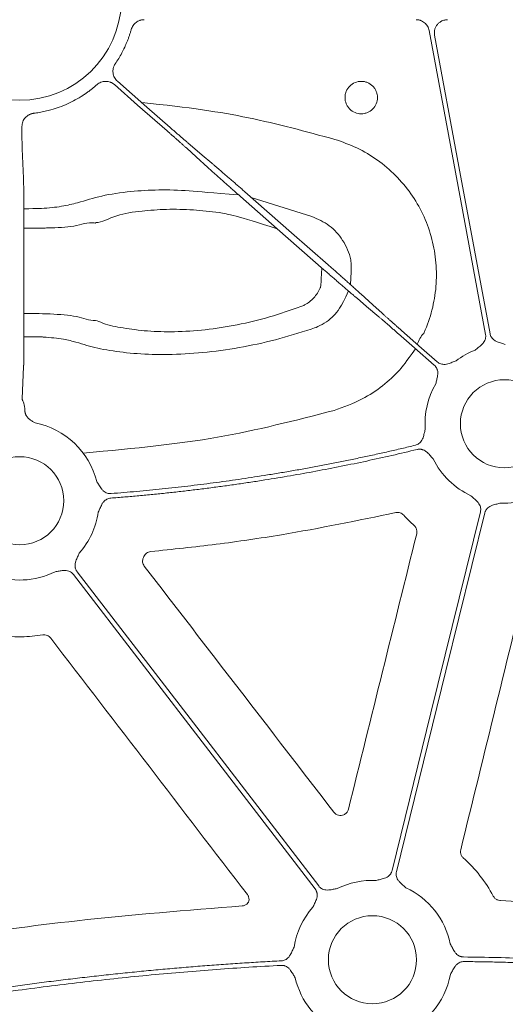
# Model space of a CAD drawing. Units: inches. Extents: x 10218 to 146402, y 1405 to 11083.
# Drawn here: x 14471 to 14515, y 3903 to 3993 of the extents above; entities that cross this region are included whole.
import ezdxf

# ---------------------------------------------------------------- set-up
doc = ezdxf.new("R2010")
doc.units = ezdxf.units.IN
doc.header["$MEASUREMENT"] = 0
doc.layers.get('0').update_dxf_attribs({"lineweight": 0})
doc.styles.add('_TCW_TXTSTY_1', font='verdana.ttf', dxfattribs={"height": 92.307693})

msp = doc.modelspace()

# ---------------------------------------------------------------- linework, layer by layer
for p, q in [((14470.83758, 3983.21422), (14470.83758, 3982.63261)), ((14470.84626, 3981.17765), (14470.97695, 3978.48795)), ((14491.73676, 3976.74088), (14497.24742, 3975.00972)), ((14471.01029, 3974.51226), (14471.01942, 3966.02507)), ((14470.98653, 3961.26929), (14470.84626, 3958.38254))]:
    msp.add_line(p, q)
at = {"flags": 128}
for points in [[(14507.94357, 3991.96787), (14510.82628, 3976.43548), (14513.09128, 3964.23146)], [(14513.49907, 3964.30714), (14510.66994, 3979.55077), (14508.44704, 3991.5279)], [(14484.0743, 3982.80356), (14481.37999, 3985.1695), (14479.26301, 3987.02842)], [(14479.53666, 3987.34008), (14482.23101, 3984.97414), (14484.34796, 3983.11516)], [(14486.15238, 3981.5478), (14487.26676, 3980.60239), (14488.14234, 3979.85959)], [(14487.793, 3979.46173), (14486.71148, 3980.44455), (14485.86175, 3981.2168)], [(14491.15422, 3977.25242), (14495.40877, 3973.5164), (14498.75161, 3970.58099)], [(14498.36492, 3970.14057), (14494.11037, 3973.8766), (14490.76752, 3976.81207)], [(14501.72613, 3967.93133), (14502.80765, 3966.94845), (14503.65739, 3966.1762)], [(14503.36676, 3965.8452), (14502.25238, 3966.79061), (14501.37676, 3967.53347)], [(14505.44483, 3964.5895), (14507.26601, 3962.9903), (14508.69691, 3961.73376)], [(14508.42325, 3961.4221), (14506.6021, 3963.0213), (14505.17118, 3964.27784)], [(14512.62441, 3948.05406), (14508.11503, 3929.72315), (14504.57194, 3915.32028)], [(14504.97467, 3915.2212), (14509.48406, 3933.55212), (14513.02714, 3947.95499)], [(14475.53452, 3942.33767), (14487.86429, 3926.28032), (14497.55197, 3913.66384)], [(14497.8809, 3913.91642), (14485.55113, 3929.97377), (14475.86345, 3942.59025)]]:
    msp.add_lwpolyline(points, dxfattribs=at)
for centre in [(14514.81389, 3956.08631), (14470.63022, 3949.06513), (14502.7852, 3907.18896)]:
    msp.add_circle(centre, 4.0168)
for centre, radius, start, end in [((14470.63023, 3994.87498), 9.27542, 181.4272439, 358.5727561), ((14509.41869, 3962.51851), 2.67435, 137.3510238, 162.201234), ((14514.81389, 3956.08631), 7.23677, 111.6423689, 127.5845743), ((14514.81389, 3956.08631), 7.23677, 149.8410722, 184.0540678), ((14470.63022, 3949.06513), 7.23677, 14.0045676, 78.871751), ((14514.81389, 3956.08631), 7.23677, 206.3151673, 245.0514808), ((14514.81389, 3956.08631), 7.23677, 267.3079787, 307.5845743), ((14470.63022, 3949.06513), 7.23677, 318.6474181, 351.7434681), ((14470.63022, 3949.06513), 7.23677, 248.5517757, 296.3909202), ((14502.7852, 3907.18896), 7.23677, 87.3079787, 116.3909202), ((14502.7852, 3907.18896), 7.23677, 11.5599651, 65.0514808), ((14502.7852, 3907.18896), 7.23677, 138.6474181, 170.861758), ((14502.7852, 3907.18896), 7.23677, 193.1191402, 245.0514808), ((14502.7852, 3907.18896), 7.23677, 318.6474181, 349.3025336)]:
    msp.add_arc(centre, radius, start, end)
for points, knots in [([(14481.96004, 3992.95341), (14481.92737, 3992.95262), (14481.86228, 3992.95106), (14481.76548, 3992.93886), (14481.6701, 3992.9194), (14481.54493, 3992.88295), (14481.39383, 3992.81848), (14481.22776, 3992.7121), (14481.08046, 3992.58053), (14480.9579, 3992.42671), (14480.85928, 3992.2559), (14480.81861, 3992.13173), (14480.79822, 3992.06948)], [0, 0, 0, 0, 0.06255214, 0.124594322, 0.186530817, 0.248767953, 0.373996877, 0.499565035, 0.624804849, 0.750387451, 0.874840961, 1, 1, 1, 1]), ([(14506.7583, 3992.95341), (14506.79323, 3992.95252), (14506.86277, 3992.95074), (14506.96609, 3992.93683), (14507.06771, 3992.91463), (14507.20069, 3992.87305), (14507.36032, 3992.79973), (14507.53324, 3992.67912), (14507.68351, 3992.53082), (14507.80382, 3992.35907), (14507.89557, 3992.17036), (14507.92754, 3992.0355), (14507.94357, 3991.96787)], [0, 0, 0, 0, 0.06269707, 0.1248298, 0.18686166, 0.24925837, 0.37473775, 0.50052836, 0.6259932, 0.75177062, 0.87552724, 1, 1, 1, 1]), ([(14508.44705, 3991.5279), (14508.44148, 3991.56291), (14508.4304, 3991.6325), (14508.42524, 3991.73781), (14508.42874, 3991.84257), (14508.44171, 3991.94692), (14508.47478, 3992.10191), (14508.54988, 3992.30201), (14508.69768, 3992.52418), (14508.88915, 3992.71041), (14509.09226, 3992.83318), (14509.28423, 3992.90658), (14509.45627, 3992.9461), (14509.57338, 3992.95096), (14509.63234, 3992.95341)], [0, 0, 0, 0, 0.05031976, 0.10001165, 0.14945471, 0.19903369, 0.24913017, 0.37434411, 0.49980641, 0.6251263, 0.75069759, 0.83383141, 0.9163359, 1, 1, 1, 1]), ([(14480.79822, 3992.06948), (14480.77166, 3991.97649), (14480.71858, 3991.79061), (14480.6293, 3991.51476), (14480.53301, 3991.24136), (14480.42904, 3990.97062), (14480.31754, 3990.70249), (14480.15911, 3990.34897), (14479.94284, 3989.91599), (14479.65718, 3989.41048), (14479.44392, 3989.08795), (14479.33725, 3988.92661)], [0, 0, 0, 0, 0.0833288, 0.16657684, 0.24980724, 0.33308313, 0.41646755, 0.50002328, 0.6668785, 0.83336901, 1, 1, 1, 1]), ([(14479.33725, 3988.92661), (14479.31744, 3988.89596), (14479.27802, 3988.83495), (14479.22964, 3988.7374), (14479.18981, 3988.63632), (14479.14913, 3988.4967), (14479.1216, 3988.31543), (14479.12948, 3988.09559), (14479.17596, 3987.8802), (14479.26174, 3987.67829), (14479.38002, 3987.49266), (14479.48436, 3987.39103), (14479.53668, 3987.34008)], [0, 0, 0, 0, 0.06264738, 0.12470052, 0.18666579, 0.24905175, 0.37423115, 0.49971468, 0.62495481, 0.750504, 0.87491003, 1, 1, 1, 1]), ([(14477.66402, 3987.02116), (14477.58356, 3986.95046), (14477.42269, 3986.80913), (14477.17336, 3986.60659), (14476.91839, 3986.41119), (14476.65717, 3986.22359), (14476.25694, 3985.9541), (14475.70482, 3985.6234), (14474.98579, 3985.26426), (14474.24132, 3984.96089), (14473.56055, 3984.74225), (14472.95411, 3984.58938), (14472.42877, 3984.4831), (14472.07504, 3984.43498), (14471.89812, 3984.41092)], [0, 0, 0, 0, 0.049991037, 0.09994346, 0.14990373, 0.199918288, 0.25003342, 0.375096943, 0.500008433, 0.624834624, 0.749983447, 0.833406644, 0.916673762, 1, 1, 1, 1]), ([(14479.263, 3987.02846), (14479.23497, 3987.05178), (14479.17918, 3987.09821), (14479.08825, 3987.15791), (14478.99281, 3987.20957), (14478.85919, 3987.26675), (14478.6826, 3987.31591), (14478.46342, 3987.33459), (14478.24401, 3987.31442), (14478.03315, 3987.25359), (14477.83449, 3987.15847), (14477.72094, 3987.06701), (14477.66402, 3987.02116)], [0, 0, 0, 0, 0.06259623, 0.12459211, 0.18649214, 0.24880311, 0.3739813, 0.49946484, 0.62470237, 0.75025031, 0.87479509, 1, 1, 1, 1]), ([(14500.71299, 3986.89415), (14500.85096, 3987.0325), (14501.01588, 3987.14226), (14501.37187, 3987.28986), (14501.56645, 3987.32874), (14501.8561, 3987.32891), (14501.95415, 3987.31929), (14502.14372, 3987.2816), (14502.23596, 3987.25369), (14502.50495, 3987.14247), (14502.66782, 3987.03405), (14502.87499, 3986.82708), (14502.93615, 3986.75244), (14503.04332, 3986.59233), (14503.08969, 3986.50581), (14503.1639, 3986.3269), (14503.19191, 3986.2348), (14503.22985, 3986.04531), (14503.23959, 3985.94741), (14503.23987, 3985.65821), (14503.20138, 3985.46367), (14503.05457, 3985.10765), (14502.94473, 3984.94248), (14502.6725, 3984.66909), (14502.50599, 3984.55736), (14502.23774, 3984.4461), (14502.14556, 3984.41806), (14501.95569, 3984.38007), (14501.85779, 3984.37038), (14501.56847, 3984.37019), (14501.37368, 3984.40882), (14501.01749, 3984.55598), (14500.85244, 3984.66592), (14500.64742, 3984.87042), (14500.58486, 3984.94648), (14500.47745, 3985.10693), (14500.43191, 3985.19179), (14500.32013, 3985.46047), (14500.28148, 3985.65221), (14500.28101, 3985.94471), (14500.2904, 3986.04068), (14500.32759, 3986.22971), (14500.35588, 3986.32375), (14500.46653, 3986.59225), (14500.57503, 3986.7558), (14500.71299, 3986.89415)], [0, 0, 0, 0, 0.0625, 0.0625, 0.125, 0.125, 0.15625, 0.15625, 0.1875, 0.1875, 0.25, 0.25, 0.28125, 0.28125, 0.3125, 0.3125, 0.34375, 0.34375, 0.375, 0.375, 0.4375, 0.4375, 0.5, 0.5, 0.5625, 0.5625, 0.59375, 0.59375, 0.625, 0.625, 0.6875, 0.6875, 0.75, 0.75, 0.78125, 0.78125, 0.8125, 0.8125, 0.875, 0.875, 0.90625, 0.90625, 0.9375, 0.9375, 1, 1, 1, 1]), ([(14481.74882, 3985.39755), (14486.18679, 3984.93692), (14491.5257, 3984.15244), (14496.73455, 3982.74329), (14499.34711, 3982.03651)], [0, 0, 0, 0, 0.49843887, 1, 1, 1, 1]), ([(14471.89812, 3984.41092), (14471.86202, 3984.40558), (14471.79016, 3984.39494), (14471.68494, 3984.36693), (14471.58271, 3984.33017), (14471.45096, 3984.26861), (14471.29659, 3984.16969), (14471.1366, 3984.01872), (14471.00543, 3983.84168), (14470.91031, 3983.644), (14470.84887, 3983.43264), (14470.84136, 3983.28718), (14470.83759, 3983.21425)], [0, 0, 0, 0, 0.06264811, 0.12470198, 0.186668, 0.24905473, 0.37423235, 0.49971419, 0.62495254, 0.75050002, 0.87490806, 1, 1, 1, 1]), ([(14470.83759, 3982.63263), (14470.83757, 3982.59304), (14470.83754, 3982.51203), (14470.83763, 3982.38855), (14470.83781, 3982.26139), (14470.8381, 3982.13177), (14470.83851, 3982.00117), (14470.83903, 3981.87129), (14470.83967, 3981.7441), (14470.84043, 3981.62178), (14470.84132, 3981.50679), (14470.84234, 3981.40158), (14470.8435, 3981.30939), (14470.8448, 3981.23117), (14470.84577, 3981.19566), (14470.84627, 3981.17764)], [0, 0, 0, 0, 0.06025136, 0.12328208, 0.18909198, 0.2576809, 0.32904862, 0.40319495, 0.48011965, 0.5598225, 0.64230325, 0.72756165, 0.81559743, 0.90641031, 1, 1, 1, 1]), ([(14485.86174, 3981.21683), (14485.83495, 3981.24101), (14485.78159, 3981.28917), (14485.6946, 3981.3674), (14485.60344, 3981.44917), (14485.508, 3981.53457), (14485.40886, 3981.62311), (14485.30641, 3981.71444), (14485.20106, 3981.80819), (14485.09324, 3981.904), (14484.98334, 3982.00151), (14484.87177, 3982.10037), (14484.75891, 3982.20024), (14484.64513, 3982.30081), (14484.5308, 3982.40174), (14484.41626, 3982.50273), (14484.30185, 3982.60349), (14484.18789, 3982.70375), (14484.11205, 3982.77038), (14484.0743, 3982.80353)], [0, 0, 0, 0, 0.06305251, 0.12557634, 0.18757152, 0.24903803, 0.3099759, 0.37038513, 0.43026574, 0.48961773, 0.54844112, 0.60673592, 0.66450214, 0.72173979, 0.77844888, 0.83462944, 0.89028147, 0.94540498, 1, 1, 1, 1]), ([(14484.34796, 3983.11517), (14484.39078, 3983.07759), (14484.47688, 3983.00201), (14484.60641, 3982.88851), (14484.73655, 3982.7746), (14484.86684, 3982.66073), (14484.99678, 3982.54731), (14485.12585, 3982.43481), (14485.25351, 3982.3237), (14485.3792, 3982.21446), (14485.50235, 3982.10762), (14485.62236, 3982.00368), (14485.73862, 3981.90319), (14485.85056, 3981.80664), (14485.95738, 3981.71474), (14486.05915, 3981.62742), (14486.12119, 3981.57442), (14486.15236, 3981.54779)], [0, 0, 0, 0, 0.06191458, 0.12450794, 0.18778012, 0.25173114, 0.316361, 0.38166974, 0.44765735, 0.51432388, 0.58166932, 0.64969369, 0.718397, 0.78777928, 0.85784053, 0.92858077, 1, 1, 1, 1]), ([(14499.34711, 3982.03651), (14500.03175, 3981.79911), (14501.40104, 3981.32432), (14503.26942, 3980.19304), (14504.92704, 3978.78332), (14506.32763, 3977.11395), (14507.42244, 3975.23095), (14508.19279, 3973.19235), (14508.60227, 3971.05165), (14508.65419, 3968.8715), (14508.32962, 3966.71567), (14507.84587, 3965.21361), (14507.50127, 3964.44156), (14507.45165, 3964.33039)], [0, 0, 0, 0, 0.09829975, 0.19659944, 0.29486814, 0.39313464, 0.49145603, 0.58977511, 0.68816767, 0.78656008, 0.88499958, 0.98344022, 1, 1, 1, 1]), ([(14488.14236, 3979.85957), (14488.1777, 3979.82966), (14488.24816, 3979.77003), (14488.36072, 3979.67436), (14488.47749, 3979.57486), (14488.59867, 3979.47133), (14488.72378, 3979.36419), (14488.85253, 3979.2537), (14488.9846, 3979.14014), (14489.11965, 3979.0238), (14489.25737, 3978.90497), (14489.39744, 3978.78392), (14489.53954, 3978.66092), (14489.68337, 3978.53625), (14489.82863, 3978.41018), (14489.97502, 3978.28296), (14490.12225, 3978.15484), (14490.27004, 3978.02607), (14490.41812, 3977.89689), (14490.56622, 3977.76754), (14490.71409, 3977.63824), (14490.86148, 3977.5092), (14491.00815, 3977.38065), (14491.10565, 3977.29506), (14491.15422, 3977.25243)], [0, 0, 0, 0, 0.04877006, 0.09722428, 0.14536269, 0.19318528, 0.24069207, 0.28788307, 0.33475829, 0.38131773, 0.42756141, 0.47348934, 0.51910152, 0.56439798, 0.60937872, 0.65404375, 0.69839308, 0.74242673, 0.78614471, 0.82954703, 0.87263371, 0.91540475, 0.95786018, 1, 1, 1, 1]), ([(14490.76752, 3976.81206), (14490.71126, 3976.86147), (14490.59828, 3976.96073), (14490.42853, 3977.11011), (14490.25812, 3977.26027), (14490.08744, 3977.41089), (14489.91686, 3977.56162), (14489.7468, 3977.7121), (14489.57767, 3977.86197), (14489.40993, 3978.01083), (14489.24401, 3978.1583), (14489.08038, 3978.30397), (14488.91951, 3978.44743), (14488.76189, 3978.58824), (14488.608, 3978.72598), (14488.45834, 3978.86021), (14488.31344, 3978.99048), (14488.17374, 3979.11639), (14488.03994, 3979.23732), (14487.91185, 3979.35345), (14487.83271, 3979.42553), (14487.79299, 3979.46171)], [0, 0, 0, 0, 0.0488225, 0.09806811, 0.14773688, 0.19782881, 0.24834393, 0.29928225, 0.35064379, 0.40242858, 0.45463663, 0.50726795, 0.56032257, 0.6138005, 0.66770176, 0.72202636, 0.77677432, 0.83194564, 0.88754036, 0.94355847, 1, 1, 1, 1]), ([(14470.97696, 3978.48796), (14470.97758, 3978.46862), (14470.97883, 3978.42933), (14470.98078, 3978.35679), (14470.9828, 3978.27234), (14470.98487, 3978.17433), (14470.98697, 3978.06234), (14470.98909, 3977.93568), (14470.99121, 3977.79382), (14470.99331, 3977.63628), (14470.99538, 3977.46265), (14470.99739, 3977.27266), (14470.99934, 3977.06613), (14471.00119, 3976.84303), (14471.00294, 3976.60344), (14471.00457, 3976.34764), (14471.00604, 3976.07606), (14471.00734, 3975.78933), (14471.00846, 3975.48826), (14471.00934, 3975.17384), (14471.00999, 3974.84752), (14471.01018, 3974.62473), (14471.01028, 3974.51224)], [0, 0, 0, 0, 0.03859778, 0.078395781, 0.119394005, 0.161592445, 0.204991092, 0.249589933, 0.295388957, 0.342388153, 0.390587516, 0.439987047, 0.490586754, 0.542386658, 0.59538679, 0.649587198, 0.704987942, 0.7615891, 0.819390766, 0.878393051, 0.938596081, 1, 1, 1, 1]), ([(14471.00763, 3975.70858), (14472.36739, 3975.71564), (14473.15555, 3975.76004), (14474.54386, 3975.90145), (14476.26217, 3976.33647), (14478.00981, 3976.90214), (14480.55098, 3977.30368), (14483.27849, 3977.44702), (14486.07823, 3977.39057), (14488.06643, 3977.14957), (14490.58473, 3976.97269)], [0, 0, 0, 0, 0.0185671, 0.11688589, 0.21631235, 0.39026448, 0.56351349, 0.70741443, 0.8512741, 1, 1, 1, 1]), ([(14494.11037, 3973.8766), (14490.39959, 3975.07022), (14488.8015, 3975.38813), (14486.36872, 3975.63207), (14483.99114, 3975.68653), (14481.59495, 3975.48331), (14479.44496, 3975.20606), (14478.06282, 3974.44684), (14477.58896, 3974.44684), (14477.58895, 3974.44684)], [0, 0, 0, 0, 0.14749089, 0.2949596, 0.45647135, 0.61805199, 0.80895244, 0.99999598, 1, 1, 1, 1]), ([(14477.58895, 3974.44684), (14477.58894, 3974.44682), (14477.55622, 3974.38137), (14476.89774, 3974.54664), (14475.69872, 3974.00176), (14473.76603, 3973.9786), (14472.60375, 3973.93495), (14471.01093, 3973.92238)], [0, 0, 0, 0, 0.000013607, 0.044636395, 0.454909279, 0.860391022, 1, 1, 1, 1]), ([(14497.24742, 3975.00972), (14497.80351, 3974.76159), (14498.91854, 3974.26407), (14500.1632, 3972.84613), (14500.7402, 3971.50938), (14500.86268, 3970.69612), (14500.79263, 3968.77308)], [0, 0, 0, 0, 0.29778218, 0.59709262, 0.90998624, 1, 1, 1, 1]), ([(14496.26242, 3966.77714), (14496.3758, 3966.8248), (14496.81271, 3967.00844), (14497.47698, 3967.54578), (14497.92595, 3968.22611), (14498.09179, 3968.64276), (14498.15472, 3970.32515)], [0, 0, 0, 0, 0.13403047, 0.51647306, 0.90774449, 1, 1, 1, 1]), ([(14501.37677, 3967.53345), (14501.34143, 3967.56336), (14501.27097, 3967.62299), (14501.15841, 3967.71865), (14501.04164, 3967.81815), (14500.92047, 3967.92168), (14500.79535, 3968.02882), (14500.6666, 3968.13932), (14500.53453, 3968.25288), (14500.39948, 3968.36921), (14500.26176, 3968.48805), (14500.12169, 3968.6091), (14499.97959, 3968.73209), (14499.83576, 3968.85676), (14499.6905, 3968.98284), (14499.54412, 3969.11006), (14499.39689, 3969.23818), (14499.24909, 3969.36695), (14499.10102, 3969.49612), (14498.95291, 3969.62548), (14498.80504, 3969.75478), (14498.65766, 3969.88381), (14498.51098, 3970.01237), (14498.41348, 3970.09796), (14498.36492, 3970.14059)], [0, 0, 0, 0, 0.04877006, 0.09722429, 0.14536269, 0.19318529, 0.24069208, 0.28788308, 0.33475829, 0.38131774, 0.42756142, 0.47348934, 0.51910153, 0.56439799, 0.60937872, 0.65404375, 0.69839309, 0.74242674, 0.78614472, 0.82954704, 0.87263371, 0.91540476, 0.95786018, 1, 1, 1, 1]), ([(14498.75162, 3970.58096), (14498.80787, 3970.53154), (14498.92086, 3970.43228), (14499.0906, 3970.2829), (14499.26101, 3970.13274), (14499.4317, 3969.98213), (14499.60228, 3969.8314), (14499.77234, 3969.68091), (14499.94146, 3969.53105), (14500.1092, 3969.38218), (14500.27512, 3969.23471), (14500.43875, 3969.08904), (14500.59962, 3968.94559), (14500.75725, 3968.80478), (14500.91113, 3968.66703), (14501.06079, 3968.5328), (14501.2057, 3968.40253), (14501.3454, 3968.27662), (14501.47919, 3968.15569), (14501.60729, 3968.03957), (14501.68643, 3967.96748), (14501.72615, 3967.93131)], [0, 0, 0, 0, 0.0488225, 0.09806811, 0.14773688, 0.19782881, 0.24834393, 0.29928225, 0.35064379, 0.40242858, 0.45463663, 0.50726795, 0.56032257, 0.6138005, 0.66770176, 0.72202636, 0.77677432, 0.83194565, 0.88754036, 0.94355847, 1, 1, 1, 1]), ([(14500.59353, 3968.20216), (14499.87716, 3966.67479), (14499.25464, 3965.80093), (14498.15931, 3965.06455), (14497.39884, 3964.78941), (14497.19918, 3964.71717)], [0, 0, 0, 0, 0.36641971, 0.83365753, 1, 1, 1, 1]), ([(14471.01928, 3966.1541), (14472.68125, 3966.13804), (14473.93494, 3966.07824), (14475.93274, 3965.96272), (14476.93067, 3965.50056), (14477.54271, 3965.50056), (14477.54272, 3965.50056)], [0, 0, 0, 0, 0.17500176, 0.59979218, 0.99999348, 1, 1, 1, 1]), ([(14477.54272, 3965.50056), (14477.54273, 3965.50056), (14477.72122, 3965.50056), (14478.5595, 3965.07069), (14480.01567, 3964.82862), (14482.24056, 3964.51074), (14484.75664, 3964.44877), (14487.53129, 3964.62747), (14490.45989, 3965.07986), (14493.41568, 3965.78679), (14495.31332, 3966.44696), (14496.26242, 3966.77714)], [0, 0, 0, 0, 0.00000307, 0.05484395, 0.18404909, 0.31521567, 0.4463703, 0.58451363, 0.7226961, 0.86130671, 1, 1, 1, 1]), ([(14503.65739, 3966.17619), (14503.68418, 3966.152), (14503.73754, 3966.10384), (14503.82454, 3966.02562), (14503.9157, 3965.94385), (14504.01113, 3965.85845), (14504.11027, 3965.76991), (14504.21272, 3965.67858), (14504.31807, 3965.58483), (14504.42589, 3965.48902), (14504.53579, 3965.39151), (14504.64736, 3965.29265), (14504.76022, 3965.19277), (14504.874, 3965.09221), (14504.98833, 3964.99128), (14505.10287, 3964.89028), (14505.21728, 3964.78952), (14505.33124, 3964.68927), (14505.40709, 3964.62264), (14505.44483, 3964.58949)], [0, 0, 0, 0, 0.06305251, 0.12557635, 0.18757153, 0.24903804, 0.30997591, 0.37038515, 0.43026576, 0.48961775, 0.54844114, 0.60673594, 0.66450215, 0.7217398, 0.7784489, 0.83462945, 0.89028147, 0.94540499, 1, 1, 1, 1]), ([(14471.01941, 3966.02507), (14471.01949, 3965.95999), (14471.01965, 3965.83048), (14471.01976, 3965.63663), (14471.01977, 3965.44479), (14471.01967, 3965.25522), (14471.01949, 3965.06827), (14471.01922, 3964.88423), (14471.01887, 3964.70337), (14471.01844, 3964.52595), (14471.01794, 3964.35221), (14471.01737, 3964.18236), (14471.01674, 3964.01659), (14471.01605, 3963.85508), (14471.01531, 3963.69799), (14471.01452, 3963.54544), (14471.01369, 3963.39756), (14471.0128, 3963.25445), (14471.01189, 3963.1162), (14471.01093, 3962.98286), (14471.00994, 3962.8545), (14471.00892, 3962.73114), (14471.00787, 3962.61281), (14471.0068, 3962.49953), (14471.00571, 3962.39128), (14471.0046, 3962.28805), (14471.00348, 3962.18981), (14471.00234, 3962.09653), (14471.00119, 3962.00815), (14471.00003, 3961.92462), (14470.99887, 3961.84587), (14470.9977, 3961.77182), (14470.99654, 3961.70239), (14470.99538, 3961.6375), (14470.99422, 3961.57704), (14470.99308, 3961.52092), (14470.99194, 3961.46903), (14470.99082, 3961.42125), (14470.98972, 3961.37747), (14470.98863, 3961.33762), (14470.98757, 3961.30132), (14470.98688, 3961.27991), (14470.98653, 3961.26929)], [0, 0, 0, 0, 0.03103422, 0.0617588, 0.09217377, 0.12227916, 0.15207498, 0.18156126, 0.21073802, 0.23960529, 0.26816307, 0.2964114, 0.32435028, 0.35197974, 0.37929978, 0.40631042, 0.43301167, 0.45940355, 0.48548605, 0.51125919, 0.53672297, 0.5618774, 0.58672247, 0.6112582, 0.63548458, 0.65940162, 0.6830093, 0.70630763, 0.72929661, 0.75197623, 0.77434649, 0.79640738, 0.8181589, 0.83960104, 0.8607338, 0.88155718, 0.90207116, 0.92227574, 0.94217092, 0.9617567, 0.98103306, 1, 1, 1, 1]), ([(14505.17117, 3964.27785), (14505.12835, 3964.31543), (14505.04225, 3964.391), (14504.91272, 3964.50451), (14504.78258, 3964.61841), (14504.65229, 3964.73229), (14504.52235, 3964.84571), (14504.39328, 3964.95821), (14504.26562, 3965.06932), (14504.13993, 3965.17855), (14504.01679, 3965.2854), (14503.89677, 3965.38934), (14503.78051, 3965.48983), (14503.66857, 3965.58638), (14503.56175, 3965.67828), (14503.45998, 3965.7656), (14503.39794, 3965.8186), (14503.36677, 3965.84522)], [0, 0, 0, 0, 0.06191458, 0.12450795, 0.18778013, 0.25173115, 0.31636101, 0.38166975, 0.44765737, 0.51432389, 0.58166933, 0.6496937, 0.71839701, 0.78777929, 0.85784054, 0.92858077, 1, 1, 1, 1]), ([(14497.19918, 3964.71717), (14496.12055, 3964.38095), (14493.96377, 3963.70865), (14490.61629, 3962.99536), (14487.3005, 3962.54298), (14484.1606, 3962.36684), (14481.3005, 3962.45024), (14478.80286, 3962.74231), (14476.99275, 3963.1379), (14475.79463, 3963.53514), (14474.58586, 3963.83496), (14473.28157, 3963.9735), (14472.42711, 3964.02187), (14471.01679, 3964.03184)], [0, 0, 0, 0, 0.11648672, 0.2329206, 0.34951953, 0.46608593, 0.57646431, 0.68684235, 0.79501525, 0.85215287, 0.90869697, 0.98118401, 1, 1, 1, 1]), ([(14513.09128, 3964.23146), (14513.09599, 3964.20139), (14513.10534, 3964.14169), (14513.10824, 3964.05134), (14513.10269, 3963.96169), (14513.08797, 3963.87262), (14513.06421, 3963.78421), (14513.01614, 3963.65465), (14512.92007, 3963.48724), (14512.76446, 3963.31374), (14512.59508, 3963.17067), (14512.38765, 3963.01145), (14512.24059, 3962.89118), (14512.14488, 3962.81292)], [0, 0, 0, 0, 0.050417312, 0.100082293, 0.149482737, 0.199114236, 0.249465562, 0.30100501, 0.427904065, 0.566518515, 0.685120559, 0.795070814, 1, 1, 1, 1]), ([(14514.89145, 3963.32266), (14514.77403, 3963.36138), (14514.59361, 3963.42086), (14514.34286, 3963.49504), (14514.13358, 3963.56775), (14513.92606, 3963.67385), (14513.75267, 3963.81484), (14513.62827, 3963.9697), (14513.54181, 3964.13121), (14513.51337, 3964.24826), (14513.49906, 3964.30714)], [0, 0, 0, 0, 0.20499954, 0.31498755, 0.43363031, 0.57201651, 0.69923326, 0.80092391, 0.89986608, 1, 1, 1, 1]), ([(14506.70948, 3962.92701), (14505.80993, 3961.66702), (14505.10471, 3960.77475), (14503.71643, 3959.50752), (14501.73242, 3958.17149), (14500.15947, 3957.61507), (14499.28169, 3957.30455)], [0, 0, 0, 0, 0.1512153, 0.40622549, 0.66864385, 1, 1, 1, 1]), ([(14510.39995, 3961.82112), (14510.28373, 3961.77893), (14510.10516, 3961.7141), (14509.86223, 3961.61734), (14509.6528, 3961.54506), (14509.42411, 3961.50011), (14509.20066, 3961.50369), (14509.00713, 3961.54846), (14508.83931, 3961.62192), (14508.74457, 3961.69632), (14508.69692, 3961.73374)], [0, 0, 0, 0, 0.204999542, 0.314987545, 0.433630308, 0.572016514, 0.69923326, 0.800923913, 0.899866084, 1, 1, 1, 1]), ([(14508.42326, 3961.4221), (14508.44556, 3961.40138), (14508.48982, 3961.36025), (14508.54797, 3961.29104), (14508.59905, 3961.21716), (14508.64255, 3961.13805), (14508.67856, 3961.05389), (14508.72089, 3960.92234), (14508.74892, 3960.73137), (14508.73393, 3960.49879), (14508.68929, 3960.28161), (14508.62473, 3960.02821), (14508.58353, 3959.84276), (14508.55672, 3959.72206)], [0, 0, 0, 0, 0.05041731, 0.10008229, 0.14948274, 0.19911424, 0.24946556, 0.30100501, 0.42790407, 0.56651851, 0.68512056, 0.79507081, 1, 1, 1, 1]), ([(14470.84627, 3958.38254), (14470.84654, 3958.37508), (14470.84712, 3958.35968), (14470.85418, 3958.33012), (14470.86567, 3958.29424), (14470.88499, 3958.24334), (14470.91842, 3958.16446), (14470.96554, 3958.04782), (14471.01282, 3957.91309), (14471.05287, 3957.76885), (14471.07993, 3957.62511), (14471.08409, 3957.51506), (14471.08604, 3957.46356)], [0, 0, 0, 0, 0.05645975, 0.11643024, 0.18006912, 0.24750874, 0.35426035, 0.50081332, 0.64933121, 0.7530805, 0.88442768, 1, 1, 1, 1]), ([(14471.08604, 3957.46356), (14471.08643, 3957.43295), (14471.08721, 3957.37244), (14471.0951, 3957.28053), (14471.10795, 3957.18987), (14471.12636, 3957.10076), (14471.14971, 3957.01346), (14471.16994, 3956.95696), (14471.18, 3956.92885)], [0, 0, 0, 0, 0.17486471, 0.34565413, 0.51293703, 0.67732157, 0.83945139, 1, 1, 1, 1]), ([(14499.28169, 3957.30455), (14495.75634, 3956.39511), (14488.66619, 3954.56603), (14481.37629, 3953.87402), (14476.4237, 3953.40176)], [0, 0, 0, 0, 0.49721755, 1, 1, 1, 1]), ([(14471.18, 3956.92885), (14471.19407, 3956.89998), (14471.22235, 3956.84193), (14471.27447, 3956.75924), (14471.33379, 3956.67948), (14471.40101, 3956.603), (14471.47592, 3956.52969), (14471.5637, 3956.45519), (14471.66853, 3956.3786), (14471.82429, 3956.27878), (14471.94726, 3956.21025), (14472.02696, 3956.16583)], [0, 0, 0, 0, 0.08287866, 0.16667465, 0.25198496, 0.33937554, 0.42937312, 0.52246017, 0.63650244, 0.76440829, 1, 1, 1, 1]), ([(14507.59522, 3955.57469), (14507.5644, 3955.45486), (14507.51702, 3955.2707), (14507.45786, 3955.01567), (14507.397, 3954.80237), (14507.30235, 3954.58903), (14507.17084, 3954.40806), (14507.0228, 3954.27528), (14506.86612, 3954.18014), (14506.75071, 3954.14538), (14506.69267, 3954.1279)], [0, 0, 0, 0, 0.20495509, 0.31498588, 0.43370875, 0.57201572, 0.69935791, 0.80100954, 0.89991006, 1, 1, 1, 1]), ([(14478.92381, 3949.30201), (14479.35142, 3949.33597), (14480.20659, 3949.40389), (14481.48829, 3949.51764), (14482.76904, 3949.64009), (14484.04879, 3949.77208), (14485.32755, 3949.91339), (14486.60532, 3950.06407), (14487.8821, 3950.22412), (14489.15788, 3950.39352), (14490.43268, 3950.5723), (14491.70649, 3950.76043), (14493.33253, 3951.01274), (14495.30849, 3951.34029), (14497.63123, 3951.75743), (14499.94749, 3952.20538), (14502.25708, 3952.6849), (14504.56066, 3953.19318), (14506.09044, 3953.55811), (14506.85541, 3953.7406)], [0, 0, 0, 0, 0.04545306, 0.09089915, 0.13634068, 0.18178011, 0.22721985, 0.27266236, 0.31811004, 0.36356535, 0.40903071, 0.45450855, 0.50000131, 0.58338736, 0.66673226, 0.75005098, 0.83335851, 0.91666985, 1, 1, 1, 1]), ([(14506.69267, 3954.1279), (14506.2785, 3954.02849), (14505.45023, 3953.82969), (14504.20519, 3953.54298), (14502.95837, 3953.26473), (14501.70958, 3952.99575), (14500.45886, 3952.73583), (14499.2062, 3952.48502), (14497.95161, 3952.24331), (14496.69508, 3952.0107), (14495.43662, 3951.7872), (14494.17622, 3951.57279), (14492.56357, 3951.31052), (14490.59744, 3951.01147), (14488.27639, 3950.69011), (14485.95198, 3950.39967), (14483.62417, 3950.14094), (14481.29317, 3949.91108), (14479.73677, 3949.78415), (14478.95848, 3949.72068)], [0, 0, 0, 0, 0.0454531, 0.09089928, 0.13634095, 0.18178052, 0.22722041, 0.27266303, 0.31811078, 0.36356607, 0.40903132, 0.45450892, 0.50000129, 0.58338673, 0.66673144, 0.75005027, 0.83335807, 0.9166697, 1, 1, 1, 1]), ([(14506.85541, 3953.7406), (14506.8852, 3953.74694), (14506.94433, 3953.75954), (14507.03443, 3953.76737), (14507.12429, 3953.76671), (14507.21405, 3953.75685), (14507.30364, 3953.73793), (14507.43547, 3953.69701), (14507.60765, 3953.61025), (14507.7892, 3953.46469), (14507.94141, 3953.30386), (14508.07067, 3953.15558), (14508.19787, 3953.01474), (14508.28277, 3952.92501), (14508.32707, 3952.87819)], [0, 0, 0, 0, 0.05048739, 0.10021595, 0.14967434, 0.19935917, 0.24976038, 0.3013475, 0.42805253, 0.56671982, 0.68519694, 0.79506399, 0.8930761, 1, 1, 1, 1]), ([(14477.65189, 3950.81642), (14477.71834, 3950.71205), (14477.82047, 3950.55165), (14477.95577, 3950.32752), (14478.07976, 3950.14359), (14478.23588, 3949.97011), (14478.41701, 3949.83882), (14478.59892, 3949.75847), (14478.77737, 3949.71659), (14478.89787, 3949.71931), (14478.95848, 3949.72068)], [0, 0, 0, 0, 0.20495509, 0.31498588, 0.43370875, 0.57201572, 0.69935791, 0.80100954, 0.89991006, 1, 1, 1, 1]), ([(14477.79198, 3948.02589), (14477.81955, 3948.08406), (14477.87245, 3948.19569), (14477.94973, 3948.36902), (14478.02669, 3948.55014), (14478.12147, 3948.75009), (14478.24895, 3948.94477), (14478.40735, 3949.10212), (14478.57441, 3949.20932), (14478.74425, 3949.27818), (14478.86371, 3949.29404), (14478.92381, 3949.30201)], [0, 0, 0, 0, 0.106822815, 0.205006517, 0.314911385, 0.433429291, 0.571871374, 0.698891267, 0.800680286, 0.899733585, 1, 1, 1, 1]), ([(14511.76139, 3949.52482), (14511.85242, 3949.44116), (14511.9923, 3949.31262), (14512.19021, 3949.1417), (14512.35094, 3948.98922), (14512.4963, 3948.80704), (14512.59619, 3948.60713), (14512.64573, 3948.41476), (14512.65795, 3948.23197), (14512.63563, 3948.1136), (14512.62441, 3948.05406)], [0, 0, 0, 0, 0.20499954, 0.31498755, 0.43363031, 0.57201651, 0.69923326, 0.80092391, 0.89986608, 1, 1, 1, 1]), ([(14513.02714, 3947.95499), (14513.03524, 3947.98433), (14513.05132, 3948.04257), (14513.08591, 3948.12609), (14513.12791, 3948.20549), (14513.17803, 3948.28058), (14513.2361, 3948.35134), (14513.33329, 3948.44958), (14513.48981, 3948.56254), (14513.70308, 3948.6565), (14513.91637, 3948.71707), (14514.17099, 3948.77667), (14514.35454, 3948.82565), (14514.47399, 3948.85753)], [0, 0, 0, 0, 0.05041731, 0.10008229, 0.14948274, 0.19911424, 0.24946556, 0.30100501, 0.42790407, 0.56651851, 0.68512056, 0.79507081, 1, 1, 1, 1]), ([(14482.56365, 3944.42331), (14484.55618, 3944.63395), (14488.54123, 3945.05524), (14496.01154, 3946.14228), (14501.4406, 3947.26353), (14504.90707, 3947.97945)], [0, 0, 0, 0, 0.265517, 0.53103165, 1, 1, 1, 1]), ([(14504.90706, 3947.97946), (14505.03741, 3948.00867), (14505.17389, 3948.00221), (14505.4249, 3947.92236), (14505.53962, 3947.84906), (14505.6292, 3947.75003)], [0, 0, 0, 0, 0.5, 0.5, 1, 1, 1, 1]), ([(14506.58546, 3946.8022), (14506.59902, 3946.78959), (14506.67431, 3946.71956), (14506.78062, 3946.56126), (14506.85275, 3946.31165), (14506.82816, 3946.14308), (14506.81587, 3946.0588)], [0, 0, 0, 0, 0.068184759, 0.378547047, 0.689281637, 1, 1, 1, 1]), ([(14506.81587, 3946.0588), (14505.77888, 3941.86992), (14503.7049, 3933.49216), (14501.63189, 3925.11342), (14500.59538, 3920.92405)], [0, 0, 0, 0, 0.49999918, 1, 1, 1, 1]), ([(14475.86346, 3942.59025), (14475.84561, 3942.61491), (14475.81018, 3942.66385), (14475.76657, 3942.74303), (14475.7308, 3942.82542), (14475.70348, 3942.91147), (14475.6845, 3943.00103), (14475.66851, 3943.13829), (14475.67808, 3943.33107), (14475.73794, 3943.5563), (14475.82389, 3943.76069), (14475.93641, 3943.99674), (14476.01283, 3944.17067), (14476.06256, 3944.28386)], [0, 0, 0, 0, 0.05041731, 0.10008229, 0.14948274, 0.19911424, 0.24946556, 0.30100501, 0.42790407, 0.56651851, 0.68512056, 0.79507081, 1, 1, 1, 1]), ([(14481.9867, 3943.09823), (14481.90284, 3943.20718), (14481.85036, 3943.33809), (14481.81977, 3943.60756), (14481.84139, 3943.74617), (14481.89869, 3943.87113)], [0, 0, 0, 0, 0.5, 0.5, 1, 1, 1, 1]), ([(14481.94857, 3943.98131), (14482.00302, 3944.10318), (14482.08964, 3944.20871), (14482.30348, 3944.36233), (14482.43072, 3944.41061), (14482.56365, 3944.42331)], [0, 0, 0, 0, 0.5, 0.5, 1, 1, 1, 1]), ([(14499.26756, 3920.64615), (14496.38754, 3924.3884), (14490.62748, 3931.87289), (14484.86697, 3939.35645), (14481.98671, 3943.09824)], [0, 0, 0, 0, 0.49999956, 1, 1, 1, 1]), ([(14510.829, 3917.21937), (14511.90007, 3921.59776), (14514.04223, 3930.35455), (14516.18296, 3939.11091), (14517.25333, 3943.4891)], [0, 0, 0, 0, 0.499998808, 1, 1, 1, 1]), ([(14473.84692, 3942.58256), (14473.96911, 3942.60138), (14474.15687, 3942.63031), (14474.41397, 3942.67807), (14474.63345, 3942.70832), (14474.86651, 3942.70802), (14475.08501, 3942.66113), (14475.26617, 3942.57964), (14475.41654, 3942.475), (14475.49503, 3942.38362), (14475.53451, 3942.33766)], [0, 0, 0, 0, 0.20499954, 0.31498755, 0.43363031, 0.57201651, 0.69923326, 0.80092391, 0.89986608, 1, 1, 1, 1]), ([(14469.59409, 3936.68649), (14469.99619, 3936.66264), (14471.04408, 3936.60048), (14472.0863, 3936.73753), (14472.72861, 3936.82198)], [0, 0, 0, 0, 0.38371732, 1, 1, 1, 1]), ([(14472.72861, 3936.82199), (14472.86415, 3936.84528), (14473.0045, 3936.83043), (14473.25704, 3936.73127), (14473.36939, 3936.64719), (14473.453, 3936.53805)], [0, 0, 0, 0, 0.5, 0.5, 1, 1, 1, 1]), ([(14473.453, 3936.53805), (14476.44056, 3932.6382), (14482.41569, 3924.83847), (14488.39193, 3917.039), (14491.38005, 3913.13925)], [0, 0, 0, 0, 0.49999933, 1, 1, 1, 1]), ([(14500.59538, 3920.92405), (14500.57871, 3920.87155), (14500.53647, 3920.73854), (14500.39909, 3920.55524), (14500.18827, 3920.40901), (14499.93922, 3920.34103), (14499.68315, 3920.36018), (14499.4425, 3920.45979), (14499.32588, 3920.58403), (14499.26756, 3920.64615)], [0, 0, 0, 0, 0.09792801, 0.24810343, 0.39823798, 0.54845734, 0.6988801, 0.84943693, 1, 1, 1, 1]), ([(14511.06055, 3916.47766), (14511.04721, 3916.49007), (14510.97211, 3916.55987), (14510.86568, 3916.71757), (14510.7929, 3916.96676), (14510.81697, 3917.13517), (14510.829, 3917.21937)], [0, 0, 0, 0, 0.06720563, 0.37824125, 0.68912141, 1, 1, 1, 1]), ([(14504.57194, 3915.32028), (14504.56384, 3915.29094), (14504.54776, 3915.23269), (14504.51318, 3915.14918), (14504.47118, 3915.06978), (14504.42106, 3914.99469), (14504.36298, 3914.92392), (14504.26579, 3914.82569), (14504.10928, 3914.71273), (14503.896, 3914.61877), (14503.68271, 3914.5582), (14503.4281, 3914.4986), (14503.24455, 3914.44962), (14503.12509, 3914.41774)], [0, 0, 0, 0, 0.05041731, 0.10008229, 0.14948274, 0.19911424, 0.24946556, 0.30100501, 0.42790407, 0.56651851, 0.68512056, 0.79507081, 1, 1, 1, 1]), ([(14505.8377, 3913.75045), (14505.74666, 3913.8341), (14505.60678, 3913.96265), (14505.40887, 3914.13357), (14505.24815, 3914.28605), (14505.10278, 3914.46823), (14505.0029, 3914.66814), (14504.95336, 3914.8605), (14504.94114, 3915.04329), (14504.96345, 3915.16167), (14504.97467, 3915.22121)], [0, 0, 0, 0, 0.20499954, 0.31498755, 0.43363031, 0.57201651, 0.69923326, 0.80092391, 0.89986608, 1, 1, 1, 1]), ([(14491.38005, 3913.13925), (14491.42461, 3913.06715), (14491.51374, 3912.92295), (14491.55028, 3912.67485), (14491.51468, 3912.52052), (14491.49808, 3912.44857)], [0, 0, 0, 0, 0.34802256, 0.69605661, 1, 1, 1, 1]), ([(14497.55196, 3913.66383), (14497.56981, 3913.63918), (14497.60525, 3913.59024), (14497.64886, 3913.51106), (14497.68462, 3913.42866), (14497.71194, 3913.34262), (14497.73092, 3913.25306), (14497.74691, 3913.1158), (14497.73734, 3912.92302), (14497.67748, 3912.69778), (14497.59153, 3912.49339), (14497.47901, 3912.25734), (14497.40259, 3912.08342), (14497.35286, 3911.97023)], [0, 0, 0, 0, 0.050417312, 0.100082293, 0.149482737, 0.199114236, 0.249465562, 0.30100501, 0.427904065, 0.566518515, 0.685120559, 0.795070814, 1, 1, 1, 1]), ([(14499.5685, 3913.67153), (14499.44631, 3913.6527), (14499.25855, 3913.62378), (14499.00145, 3913.57602), (14498.78198, 3913.54577), (14498.54891, 3913.54607), (14498.33041, 3913.59295), (14498.14925, 3913.67444), (14497.99888, 3913.77909), (14497.92039, 3913.87046), (14497.88091, 3913.91642)], [0, 0, 0, 0, 0.20499954, 0.31498755, 0.43363031, 0.57201651, 0.69923326, 0.80092391, 0.89986608, 1, 1, 1, 1]), ([(14491.49808, 3912.44857), (14491.45723, 3912.39399), (14491.3657, 3912.27169), (14491.15951, 3912.13898), (14490.99198, 3912.11126), (14490.90821, 3912.0974)], [0, 0, 0, 0, 0.28725057, 0.6436228, 1, 1, 1, 1]), ([(14514.44544, 3912.58718), (14514.43332, 3912.58766), (14514.33697, 3912.59144), (14514.15863, 3912.63687), (14513.93865, 3912.77505), (14513.84476, 3912.91698), (14513.79781, 3912.98795)], [0, 0, 0, 0, 0.04575645, 0.36385674, 0.68191841, 1, 1, 1, 1]), ([(14560.46081, 3906.89187), (14555.52919, 3907.92389), (14545.49749, 3910.02317), (14530.10939, 3911.91097), (14519.6747, 3912.36143), (14514.44544, 3912.58718)], [0, 0, 0, 0, 0.32540897, 0.66193397, 1, 1, 1, 1]), ([(14490.90821, 3912.0974), (14485.88905, 3911.6978), (14476.81663, 3910.97549), (14463.75946, 3909.20412), (14455.74907, 3907.7774), (14451.74124, 3907.06357)], [0, 0, 0, 0, 0.382236171, 0.69091418, 1, 1, 1, 1]), ([(14511.08703, 3907.43908), (14511.0566, 3907.44028), (14510.99619, 3907.44266), (14510.90693, 3907.45731), (14510.82001, 3907.48011), (14510.73545, 3907.51182), (14510.65329, 3907.55226), (14510.5356, 3907.62447), (14510.39011, 3907.75105), (14510.25008, 3907.937), (14510.14237, 3908.13055), (14510.054, 3908.3064), (14509.96599, 3908.47458), (14509.9063, 3908.58275), (14509.87518, 3908.63916)], [0, 0, 0, 0, 0.05047926, 0.10020003, 0.14965092, 0.19932849, 0.2497226, 0.3013027, 0.42805597, 0.56669322, 0.68519896, 0.79508268, 0.89314367, 1, 1, 1, 1]), ([(14495.64028, 3908.33828), (14495.61157, 3908.28069), (14495.55644, 3908.17008), (14495.47546, 3907.99834), (14495.39437, 3907.81883), (14495.29476, 3907.6211), (14495.16242, 3907.42947), (14495.00007, 3907.2761), (14494.83037, 3907.17309), (14494.65897, 3907.10851), (14494.53923, 3907.09562), (14494.479, 3907.08914)], [0, 0, 0, 0, 0.10676246, 0.20503996, 0.31499458, 0.43357885, 0.57202354, 0.69914457, 0.80086303, 0.89983456, 1, 1, 1, 1]), ([(14494.479, 3907.08914), (14493.91868, 3907.05876), (14492.79601, 3906.99791), (14491.10969, 3906.8934), (14489.41782, 3906.77903), (14487.72046, 3906.65384), (14486.0176, 3906.51809), (14484.30925, 3906.37171), (14482.59539, 3906.21472), (14480.87603, 3906.04711), (14479.15117, 3905.86889), (14477.42082, 3905.68006), (14475.68496, 3905.48061), (14473.94361, 3905.27054), (14472.19675, 3905.04986), (14469.91571, 3904.74879), (14467.095, 3904.35343), (14463.7299, 3903.84633), (14460.34143, 3903.30048), (14456.92956, 3902.71608), (14453.49444, 3902.09235), (14450.03548, 3901.43219), (14447.7251, 3900.96256), (14446.56495, 3900.72674)], [0, 0, 0, 0, 0.034795426, 0.069717167, 0.10476651, 0.139944728, 0.175253079, 0.210692809, 0.24626515, 0.281971318, 0.317812518, 0.35378994, 0.38990476, 0.426158144, 0.46255124, 0.499085185, 0.568828613, 0.639165362, 0.710102789, 0.781648064, 0.853808178, 0.926589944, 1, 1, 1, 1]), ([(14509.8962, 3905.84565), (14509.95601, 3905.95393), (14510.04791, 3906.12033), (14510.16845, 3906.35263), (14510.2801, 3906.54421), (14510.42441, 3906.72751), (14510.59642, 3906.87042), (14510.77258, 3906.96257), (14510.94785, 3907.01613), (14511.06824, 3907.02137), (14511.12879, 3907.024)], [0, 0, 0, 0, 0.20496725, 0.31498563, 0.43368512, 0.57201483, 0.6993212, 0.80098429, 0.89989709, 1, 1, 1, 1]), ([(14576.18788, 3897.12739), (14575.7324, 3897.27389), (14574.82127, 3897.56692), (14573.45038, 3897.99434), (14572.07612, 3898.41297), (14570.69819, 3898.82192), (14569.31668, 3899.22145), (14567.93156, 3899.61149), (14566.54284, 3899.99205), (14565.15052, 3900.36312), (14563.75459, 3900.72472), (14562.35507, 3901.07683), (14560.95194, 3901.41947), (14559.54521, 3901.75262), (14558.13488, 3902.0763), (14556.72095, 3902.39049), (14555.30341, 3902.6952), (14553.88227, 3902.99043), (14552.45753, 3903.27619), (14551.02919, 3903.55246), (14549.59725, 3903.81925), (14548.16171, 3904.07655), (14546.72256, 3904.32438), (14545.27981, 3904.56273), (14543.35192, 3904.8678), (14540.93385, 3905.22531), (14538.02018, 3905.61621), (14535.09061, 3905.96958), (14532.14515, 3906.28542), (14529.1838, 3906.56372), (14526.20656, 3906.80451), (14523.21342, 3907.00771), (14520.20439, 3907.17358), (14517.17946, 3907.3012), (14514.13867, 3907.39397), (14512.10591, 3907.42402), (14511.08703, 3907.43908)], [0, 0, 0, 0, 0.0216933, 0.04339532, 0.06510714, 0.08682984, 0.10856449, 0.13031217, 0.15207395, 0.1738509, 0.19564408, 0.21745457, 0.23928342, 0.26113169, 0.28300044, 0.30489073, 0.32680361, 0.34874011, 0.3707013, 0.3926882, 0.41470186, 0.43674331, 0.45881358, 0.48091369, 0.50304466, 0.5473125, 0.59173905, 0.63633224, 0.68109995, 0.72604992, 0.77118983, 0.81652725, 0.86206966, 0.90782442, 0.95379881, 1, 1, 1, 1]), ([(14511.12879, 3907.024), (14511.66098, 3907.01693), (14512.72398, 3907.00281), (14514.3162, 3906.96862), (14515.9041, 3906.92494), (14517.48767, 3906.87082), (14519.0669, 3906.80652), (14520.6418, 3906.73197), (14522.21236, 3906.64719), (14523.77859, 3906.55218), (14525.34049, 3906.44693), (14526.89805, 3906.33146), (14528.45128, 3906.20574), (14530.00018, 3906.0698), (14531.54475, 3905.92362), (14533.08497, 3905.7672), (14534.62087, 3905.60055), (14536.15243, 3905.42367), (14537.67966, 3905.23656), (14539.20256, 3905.03921), (14540.72112, 3904.83163), (14542.23535, 3904.61381), (14544.16406, 3904.3225), (14546.50379, 3903.94514), (14549.25017, 3903.46541), (14551.98339, 3902.95103), (14554.70345, 3902.40198), (14557.41035, 3901.81829), (14560.10409, 3901.19992), (14562.78466, 3900.54692), (14565.45206, 3899.85921), (14568.10636, 3899.13702), (14570.74727, 3898.37949), (14573.37584, 3897.58985), (14575.11805, 3897.03381), (14575.98878, 3896.7559)], [0, 0, 0, 0, 0.02422216, 0.04838136, 0.07247862, 0.09651496, 0.12049141, 0.14440901, 0.1682688, 0.19207184, 0.21581919, 0.23951192, 0.2631511, 0.28673782, 0.31027317, 0.33375824, 0.35719414, 0.38058199, 0.4039229, 0.427218, 0.45046841, 0.47367528, 0.49683976, 0.53923973, 0.58152987, 0.62371739, 0.66580955, 0.70781366, 0.74973707, 0.7915872, 0.83337147, 0.87509737, 0.9167724, 0.95840409, 1, 1, 1, 1]), ([(14446.67805, 3900.3264), (14447.30179, 3900.45395), (14448.5464, 3900.70847), (14450.41145, 3901.07747), (14452.26967, 3901.43596), (14454.12122, 3901.78312), (14455.96607, 3902.11916), (14457.80423, 3902.44402), (14459.63569, 3902.75772), (14461.46045, 3903.06026), (14463.27851, 3903.35163), (14465.08988, 3903.63184), (14466.89455, 3903.90088), (14468.69252, 3904.15876), (14470.90672, 3904.46372), (14473.53434, 3904.8052), (14476.57276, 3905.16987), (14479.5944, 3905.50215), (14482.59925, 3905.80201), (14485.58731, 3906.06964), (14488.5586, 3906.30427), (14491.51299, 3906.50881), (14493.47787, 3906.61826), (14494.45718, 3906.67282)], [0, 0, 0, 0, 0.03958888, 0.07899611, 0.1182227, 0.15726969, 0.19613812, 0.23482904, 0.27334353, 0.31168268, 0.34984758, 0.38783937, 0.42565916, 0.46330811, 0.50078738, 0.56464497, 0.62807393, 0.69108041, 0.75367069, 0.81585119, 0.87762844, 0.93900911, 1, 1, 1, 1]), ([(14494.45718, 3906.67282), (14494.48762, 3906.67356), (14494.54804, 3906.67503), (14494.63802, 3906.6661), (14494.72621, 3906.64888), (14494.81262, 3906.62264), (14494.8972, 3906.58752), (14495.01947, 3906.52287), (14495.173, 3906.40568), (14495.32472, 3906.22851), (14495.44426, 3906.04158), (14495.57429, 3905.81448), (14495.67305, 3905.65207), (14495.73731, 3905.54638)], [0, 0, 0, 0, 0.05040233, 0.10005274, 0.14943904, 0.19905681, 0.24939482, 0.30092132, 0.42790439, 0.56646605, 0.68512146, 0.79510076, 1, 1, 1, 1])]:
    msp.add_open_spline(points, degree=3, knots=knots)
for points in [[(14505.6292, 3947.75003), (14505.93047, 3947.41694), (14506.24969, 3947.10052), (14506.58547, 3946.80221)], [(14481.89869, 3943.87113), (14481.9155, 3943.90777), (14481.93213, 3943.9445), (14481.94857, 3943.98131)], [(14513.79781, 3912.98796), (14513.1022, 3914.30337), (14512.17319, 3915.4894), (14511.06055, 3916.47767)]]:
    msp.add_open_spline(points, degree=3)

# ---------------------------------------------------------------- texts
at = {"linetype": 'Continuous', "insert": (10575.12645, 3934.10442), "char_height": 92.3076923, "attachment_point": 1, "style": '_TCW_TXTSTY_1'}
msp.add_mtext_dynamic_manual_height_columns('\\pi789.62537;Detention Inlet\\P\\pi100.82029;(location based on usage)', width=1735.2677765, gutter_width=1, heights=[0], dxfattribs=at)

doc.saveas('drawing.dxf')
